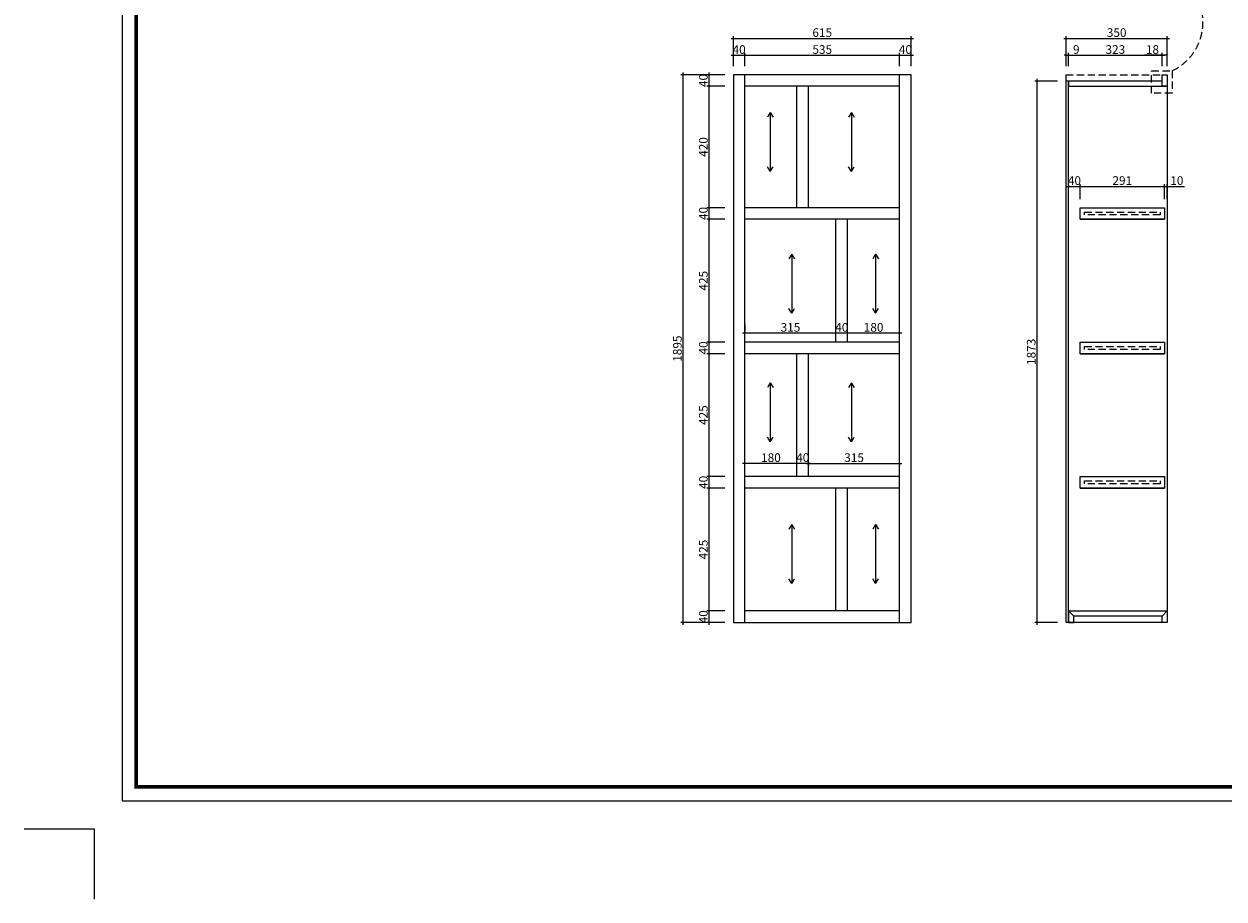
# Model space of a CAD drawing. Units: inches. Extents: x 386875 to 394144, y 152431 to 157714.
# Drawn here: x 386875 to 391025, y 152431 to 155458 of the extents above; entities that cross this region are included whole.
import ezdxf

# ---------------------------------------------------------------- set-up
doc = ezdxf.new("R2010")
doc.units = ezdxf.units.IN
doc.linetypes.add('DASHED2', pattern=[0.375, 0.25, -0.125])
doc.layers.add('0-图框', color=8, linetype='Continuous')
doc.layers.add('PH-1E7', color=7, linetype='Continuous')
doc.layers.add('轮廓线', color=7, linetype='Continuous', lineweight=20)
doc.styles.add('ROMANS', font='romand.shx')
doc.styles.add('t30', font='msyh.ttf', dxfattribs={"height": 30})
doc.dimstyles.new('t30', dxfattribs={"dimtxt": 30, "dimasz": 6, "dimexe": 8, "dimexo": 30, "dimgap": 5, "dimtad": 1, "dimdec": 1, "dimdsep": 46, "dimtxsty": 't30', "dimblk": 'ARCHTICK', "dimcen": 0.09, "dimdle": 8, "dimadec": 0, "dimazin": 0, "dimtfac": 1, "dimtdec": 1, "dimtofl": 0, "dimtmove": 0, "dimatfit": 3, "dimldrblk": 'OPEN90', "dimfxl": 1, "dimtolj": 1, "dimtzin": 0, "dimarcsym": 0})

# ---------------------------------------------------------------- blocks, each defined once
blk = doc.blocks.new('_ArchTick')
at = {"color": 0, "linetype": 'ByBlock', "const_width": 0.15}
blk.add_lwpolyline([(-0.5, -0.5), (0.5, 0.5)], dxfattribs=at)
blk = doc.blocks.new('*D7')
at = {"layer": 'Defpoints', "color": 0, "transparency": 16777216}
for p in [(390527.7, 154896.4), (390487.7, 154822.5), (390527.7, 154822.5)]:
    blk.add_point(p, dxfattribs=at)
at = {"layer": '轮廓线', "color": 0, "lineweight": -2, "transparency": 16777216}
for p, q in [((390479.7, 154896.4), (390535.7, 154896.4)), ((390487.7, 154852.5), (390487.7, 154904.4)), ((390527.7, 154852.5), (390527.7, 154904.4))]:
    blk.add_line(p, q, dxfattribs=at)
at = {"layer": '轮廓线', "color": 0, "lineweight": -2, "transparency": 16777216, "xscale": 6, "yscale": 6, "zscale": 6, "rotation": 180}
blk.add_blockref('_ArchTick', (390487.7, 154896.4), dxfattribs=at)
at = {"layer": '轮廓线', "color": 0, "lineweight": -2, "transparency": 16777216, "xscale": 6, "yscale": 6, "zscale": 6}
blk.add_blockref('_ArchTick', (390527.7, 154896.4), dxfattribs=at)
at = {"layer": '轮廓线', "color": 0, "transparency": 16777216, "insert": (390507.7, 154916.4), "char_height": 30, "attachment_point": 5, "style": 'ROMANS'}
blk.add_mtext('\\A1;40', dxfattribs=at)
blk = doc.blocks.new('_Open90')
at = {"color": 0, "linetype": 'ByBlock', "lineweight": -2}
for p, q in [((0, 0), (-1, 0)), ((-0.5, 0.5), (0, 0)), ((0, 0), (-0.5, -0.5))]:
    blk.add_line(p, q, dxfattribs=at)
blk = doc.blocks.new('*D8')
at = {"layer": 'Defpoints', "color": 0, "transparency": 16777216}
for p in [(390818.7, 154896.4), (390527.7, 154822.5), (390818.7, 154822.5)]:
    blk.add_point(p, dxfattribs=at)
at = {"layer": '轮廓线', "color": 0, "lineweight": -2, "transparency": 16777216}
for p, q in [((390519.7, 154896.4), (390826.7, 154896.4)), ((390527.7, 154852.5), (390527.7, 154904.4)), ((390818.7, 154852.5), (390818.7, 154904.4))]:
    blk.add_line(p, q, dxfattribs=at)
at = {"layer": '轮廓线', "color": 0, "lineweight": -2, "transparency": 16777216, "xscale": 6, "yscale": 6, "zscale": 6, "rotation": 180}
blk.add_blockref('_ArchTick', (390527.7, 154896.4), dxfattribs=at)
at = {"layer": '轮廓线', "color": 0, "lineweight": -2, "transparency": 16777216, "xscale": 6, "yscale": 6, "zscale": 6}
blk.add_blockref('_ArchTick', (390818.7, 154896.4), dxfattribs=at)
at = {"layer": '轮廓线', "color": 0, "transparency": 16777216, "insert": (390673.2, 154916.4), "char_height": 30, "attachment_point": 5, "style": 'ROMANS'}
blk.add_mtext('\\A1;291', dxfattribs=at)
blk = doc.blocks.new('*D9')
at = {"layer": 'Defpoints', "color": 0, "transparency": 16777216}
for p in [(390828.7, 154896.4), (390818.7, 154822.5), (390828.7, 154822.5)]:
    blk.add_point(p, dxfattribs=at)
at = {"layer": '轮廓线', "color": 0, "lineweight": -2, "transparency": 16777216}
for p, q in [((390810.7, 154896.4), (390828.7, 154896.4)), ((390818.7, 154852.5), (390818.7, 154904.4)), ((390828.7, 154852.5), (390828.7, 154904.4)), ((390828.7, 154896.4), (390888.9, 154896.4))]:
    blk.add_line(p, q, dxfattribs=at)
at = {"layer": '轮廓线', "color": 0, "lineweight": -2, "transparency": 16777216, "xscale": 6, "yscale": 6, "zscale": 6, "rotation": 180}
blk.add_blockref('_ArchTick', (390818.7, 154896.4), dxfattribs=at)
at = {"layer": '轮廓线', "color": 0, "lineweight": -2, "transparency": 16777216, "xscale": 6, "yscale": 6, "zscale": 6}
blk.add_blockref('_ArchTick', (390828.7, 154896.4), dxfattribs=at)
at = {"layer": '轮廓线', "color": 0, "transparency": 16777216, "insert": (390861.8, 154916.4), "char_height": 30, "attachment_point": 5, "style": 'ROMANS'}
blk.add_mtext('\\A1;10', dxfattribs=at)
blk = doc.blocks.new('*D10')
at = {"layer": 'Defpoints', "color": 0, "transparency": 16777216}
for p in [(389244.2, 153427.5), (389328, 153427.5), (389328, 153387.5)]:
    blk.add_point(p, dxfattribs=at)
at = {"layer": '轮廓线', "color": 0, "lineweight": -2, "transparency": 16777216}
for p, q in [((389298, 153427.5), (389236.2, 153427.5)), ((389244.2, 153379.5), (389244.2, 153435.5)), ((389298, 153387.5), (389236.2, 153387.5))]:
    blk.add_line(p, q, dxfattribs=at)
at = {"layer": '轮廓线', "color": 0, "lineweight": -2, "transparency": 16777216, "xscale": 6, "yscale": 6, "zscale": 6}
for p, rotation in [((389244.2, 153427.5), 90), ((389244.2, 153387.5), 270)]:
    blk.add_blockref('_ArchTick', p, dxfattribs=dict(at, rotation=rotation))
at = {"layer": '轮廓线', "color": 0, "transparency": 16777216, "insert": (389224.2, 153407.5), "char_height": 30, "attachment_point": 5, "rotation": 90, "style": 'ROMANS'}
blk.add_mtext('\\A1;40', dxfattribs=at)
blk = doc.blocks.new('*D11')
at = {"layer": 'Defpoints', "color": 0, "transparency": 16777216}
for p in [(389244.2, 153852.5), (389328, 153852.5), (389328, 153427.5)]:
    blk.add_point(p, dxfattribs=at)
at = {"layer": '轮廓线', "color": 0, "lineweight": -2, "transparency": 16777216}
for p, q in [((389244.2, 153419.5), (389244.2, 153860.5)), ((389298, 153852.5), (389236.2, 153852.5)), ((389298, 153427.5), (389236.2, 153427.5))]:
    blk.add_line(p, q, dxfattribs=at)
at = {"layer": '轮廓线', "color": 0, "lineweight": -2, "transparency": 16777216, "xscale": 6, "yscale": 6, "zscale": 6}
for p, rotation in [((389244.2, 153852.5), 90), ((389244.2, 153427.5), 270)]:
    blk.add_blockref('_ArchTick', p, dxfattribs=dict(at, rotation=rotation))
at = {"layer": '轮廓线', "color": 0, "transparency": 16777216, "insert": (389224.2, 153640), "char_height": 30, "attachment_point": 5, "rotation": 90, "style": 'ROMANS'}
blk.add_mtext('\\A1;425', dxfattribs=at)
blk = doc.blocks.new('*D12')
at = {"layer": 'Defpoints', "color": 0, "transparency": 16777216}
for p in [(389244.2, 153892.5), (389328, 153892.5), (389328, 153852.5)]:
    blk.add_point(p, dxfattribs=at)
at = {"layer": '轮廓线', "color": 0, "lineweight": -2, "transparency": 16777216}
for p, q in [((389244.2, 153844.5), (389244.2, 153900.5)), ((389298, 153892.5), (389236.2, 153892.5)), ((389298, 153852.5), (389236.2, 153852.5))]:
    blk.add_line(p, q, dxfattribs=at)
at = {"layer": '轮廓线', "color": 0, "lineweight": -2, "transparency": 16777216, "xscale": 6, "yscale": 6, "zscale": 6}
for p, rotation in [((389244.2, 153892.5), 90), ((389244.2, 153852.5), 270)]:
    blk.add_blockref('_ArchTick', p, dxfattribs=dict(at, rotation=rotation))
at = {"layer": '轮廓线', "color": 0, "transparency": 16777216, "insert": (389224.2, 153872.5), "char_height": 30, "attachment_point": 5, "rotation": 90, "style": 'ROMANS'}
blk.add_mtext('\\A1;40', dxfattribs=at)
blk = doc.blocks.new('*D13')
at = {"layer": 'Defpoints', "color": 0, "transparency": 16777216}
for p in [(389244.2, 154317.5), (389328, 154317.5), (389328, 153892.5)]:
    blk.add_point(p, dxfattribs=at)
at = {"layer": '轮廓线', "color": 0, "lineweight": -2, "transparency": 16777216}
for p, q in [((389298, 154317.5), (389236.2, 154317.5)), ((389244.2, 153884.5), (389244.2, 154325.5)), ((389298, 153892.5), (389236.2, 153892.5))]:
    blk.add_line(p, q, dxfattribs=at)
at = {"layer": '轮廓线', "color": 0, "lineweight": -2, "transparency": 16777216, "xscale": 6, "yscale": 6, "zscale": 6}
for p, rotation in [((389244.2, 154317.5), 90), ((389244.2, 153892.5), 270)]:
    blk.add_blockref('_ArchTick', p, dxfattribs=dict(at, rotation=rotation))
at = {"layer": '轮廓线', "color": 0, "transparency": 16777216, "insert": (389224.2, 154105), "char_height": 30, "attachment_point": 5, "rotation": 90, "style": 'ROMANS'}
blk.add_mtext('\\A1;425', dxfattribs=at)
blk = doc.blocks.new('*D14')
at = {"layer": 'Defpoints', "color": 0, "transparency": 16777216}
for p in [(389244.2, 154357.5), (389328, 154357.5), (389328, 154317.5)]:
    blk.add_point(p, dxfattribs=at)
at = {"layer": '轮廓线', "color": 0, "lineweight": -2, "transparency": 16777216}
for p, q in [((389298, 154357.5), (389236.2, 154357.5)), ((389244.2, 154309.5), (389244.2, 154365.5)), ((389298, 154317.5), (389236.2, 154317.5))]:
    blk.add_line(p, q, dxfattribs=at)
at = {"layer": '轮廓线', "color": 0, "lineweight": -2, "transparency": 16777216, "xscale": 6, "yscale": 6, "zscale": 6}
for p, rotation in [((389244.2, 154357.5), 90), ((389244.2, 154317.5), 270)]:
    blk.add_blockref('_ArchTick', p, dxfattribs=dict(at, rotation=rotation))
at = {"layer": '轮廓线', "color": 0, "transparency": 16777216, "insert": (389224.2, 154337.5), "char_height": 30, "attachment_point": 5, "rotation": 90, "style": 'ROMANS'}
blk.add_mtext('\\A1;40', dxfattribs=at)
blk = doc.blocks.new('*D15')
at = {"layer": 'Defpoints', "color": 0, "transparency": 16777216}
for p in [(389244.2, 154782.5), (389328, 154782.5), (389328, 154357.5)]:
    blk.add_point(p, dxfattribs=at)
at = {"layer": '轮廓线', "color": 0, "lineweight": -2, "transparency": 16777216}
for p, q in [((389298, 154782.5), (389236.2, 154782.5)), ((389244.2, 154349.5), (389244.2, 154790.5)), ((389298, 154357.5), (389236.2, 154357.5))]:
    blk.add_line(p, q, dxfattribs=at)
at = {"layer": '轮廓线', "color": 0, "lineweight": -2, "transparency": 16777216, "xscale": 6, "yscale": 6, "zscale": 6}
for p, rotation in [((389244.2, 154782.5), 90), ((389244.2, 154357.5), 270)]:
    blk.add_blockref('_ArchTick', p, dxfattribs=dict(at, rotation=rotation))
at = {"layer": '轮廓线', "color": 0, "transparency": 16777216, "insert": (389224.2, 154570), "char_height": 30, "attachment_point": 5, "rotation": 90, "style": 'ROMANS'}
blk.add_mtext('\\A1;425', dxfattribs=at)
blk = doc.blocks.new('*D16')
at = {"layer": 'Defpoints', "color": 0, "transparency": 16777216}
for p in [(389244.2, 154822.5), (389328, 154822.5), (389328, 154782.5)]:
    blk.add_point(p, dxfattribs=at)
at = {"layer": '轮廓线', "color": 0, "lineweight": -2, "transparency": 16777216}
for p, q in [((389298, 154822.5), (389236.2, 154822.5)), ((389244.2, 154774.5), (389244.2, 154830.5)), ((389298, 154782.5), (389236.2, 154782.5))]:
    blk.add_line(p, q, dxfattribs=at)
at = {"layer": '轮廓线', "color": 0, "lineweight": -2, "transparency": 16777216, "xscale": 6, "yscale": 6, "zscale": 6}
for p, rotation in [((389244.2, 154822.5), 90), ((389244.2, 154782.5), 270)]:
    blk.add_blockref('_ArchTick', p, dxfattribs=dict(at, rotation=rotation))
at = {"layer": '轮廓线', "color": 0, "transparency": 16777216, "insert": (389224.2, 154802.5), "char_height": 30, "attachment_point": 5, "rotation": 90, "style": 'ROMANS'}
blk.add_mtext('\\A1;40', dxfattribs=at)
blk = doc.blocks.new('*D17')
at = {"layer": 'Defpoints', "color": 0, "transparency": 16777216}
for p in [(389244.2, 155242.5), (389328, 155242.5), (389328, 154822.5)]:
    blk.add_point(p, dxfattribs=at)
at = {"layer": '轮廓线', "color": 0, "lineweight": -2, "transparency": 16777216}
for p, q in [((389298, 155242.5), (389236.2, 155242.5)), ((389244.2, 154814.5), (389244.2, 155250.5)), ((389298, 154822.5), (389236.2, 154822.5))]:
    blk.add_line(p, q, dxfattribs=at)
at = {"layer": '轮廓线', "color": 0, "lineweight": -2, "transparency": 16777216, "xscale": 6, "yscale": 6, "zscale": 6}
for p, rotation in [((389244.2, 155242.5), 90), ((389244.2, 154822.5), 270)]:
    blk.add_blockref('_ArchTick', p, dxfattribs=dict(at, rotation=rotation))
at = {"layer": '轮廓线', "color": 0, "transparency": 16777216, "insert": (389224.2, 155032.5), "char_height": 30, "attachment_point": 5, "rotation": 90, "style": 'ROMANS'}
blk.add_mtext('\\A1;420', dxfattribs=at)
blk = doc.blocks.new('*D18')
at = {"layer": 'Defpoints', "color": 0, "transparency": 16777216}
for p in [(389244.2, 155282.5), (389328, 155282.5), (389328, 155242.5)]:
    blk.add_point(p, dxfattribs=at)
at = {"layer": '轮廓线', "color": 0, "lineweight": -2, "transparency": 16777216}
for p, q in [((389298, 155282.5), (389236.2, 155282.5)), ((389244.2, 155234.5), (389244.2, 155290.5)), ((389298, 155242.5), (389236.2, 155242.5))]:
    blk.add_line(p, q, dxfattribs=at)
at = {"layer": '轮廓线', "color": 0, "lineweight": -2, "transparency": 16777216, "xscale": 6, "yscale": 6, "zscale": 6}
for p, rotation in [((389244.2, 155282.5), 90), ((389244.2, 155242.5), 270)]:
    blk.add_blockref('_ArchTick', p, dxfattribs=dict(at, rotation=rotation))
at = {"layer": '轮廓线', "color": 0, "transparency": 16777216, "insert": (389224.2, 155262.5), "char_height": 30, "attachment_point": 5, "rotation": 90, "style": 'ROMANS'}
blk.add_mtext('\\A1;40', dxfattribs=at)
blk = doc.blocks.new('*D19')
at = {"layer": 'Defpoints', "color": 0, "transparency": 16777216}
for p in [(389154.4, 155282.5), (389328, 155282.5), (389328, 153387.5)]:
    blk.add_point(p, dxfattribs=at)
at = {"layer": '轮廓线', "color": 0, "lineweight": -2, "transparency": 16777216}
for p, q in [((389298, 155282.5), (389146.4, 155282.5)), ((389154.4, 153379.5), (389154.4, 155290.5)), ((389298, 153387.5), (389146.4, 153387.5))]:
    blk.add_line(p, q, dxfattribs=at)
at = {"layer": '轮廓线', "color": 0, "lineweight": -2, "transparency": 16777216, "xscale": 6, "yscale": 6, "zscale": 6}
for p, rotation in [((389154.4, 155282.5), 90), ((389154.4, 153387.5), 270)]:
    blk.add_blockref('_ArchTick', p, dxfattribs=dict(at, rotation=rotation))
at = {"layer": '轮廓线', "color": 0, "transparency": 16777216, "insert": (389134.4, 154335), "char_height": 30, "attachment_point": 5, "rotation": 90, "style": 'ROMANS'}
blk.add_mtext('\\A1;1895', dxfattribs=at)
blk = doc.blocks.new('*D20')
at = {"layer": 'Defpoints', "color": 0, "transparency": 16777216}
for p in [(389368, 155349.8), (389328, 155282.5), (389368, 155282.5)]:
    blk.add_point(p, dxfattribs=at)
at = {"layer": '轮廓线', "color": 0, "lineweight": -2, "transparency": 16777216}
for p, q in [((389320, 155349.8), (389376, 155349.8)), ((389328, 155312.5), (389328, 155357.8)), ((389368, 155312.5), (389368, 155357.8))]:
    blk.add_line(p, q, dxfattribs=at)
at = {"layer": '轮廓线', "color": 0, "lineweight": -2, "transparency": 16777216, "xscale": 6, "yscale": 6, "zscale": 6, "rotation": 180}
blk.add_blockref('_ArchTick', (389328, 155349.8), dxfattribs=at)
at = {"layer": '轮廓线', "color": 0, "lineweight": -2, "transparency": 16777216, "xscale": 6, "yscale": 6, "zscale": 6}
blk.add_blockref('_ArchTick', (389368, 155349.8), dxfattribs=at)
at = {"layer": '轮廓线', "color": 0, "transparency": 16777216, "insert": (389348, 155369.8), "char_height": 30, "attachment_point": 5, "style": 'ROMANS'}
blk.add_mtext('\\A1;40', dxfattribs=at)
blk = doc.blocks.new('*D21')
at = {"layer": 'Defpoints', "color": 0, "transparency": 16777216}
for p in [(389903, 155349.8), (389368, 155282.5), (389903, 155282.5)]:
    blk.add_point(p, dxfattribs=at)
at = {"layer": '轮廓线', "color": 0, "lineweight": -2, "transparency": 16777216}
for p, q in [((389360, 155349.8), (389911, 155349.8)), ((389368, 155312.5), (389368, 155357.8)), ((389903, 155312.5), (389903, 155357.8))]:
    blk.add_line(p, q, dxfattribs=at)
at = {"layer": '轮廓线', "color": 0, "lineweight": -2, "transparency": 16777216, "xscale": 6, "yscale": 6, "zscale": 6, "rotation": 180}
blk.add_blockref('_ArchTick', (389368, 155349.8), dxfattribs=at)
at = {"layer": '轮廓线', "color": 0, "lineweight": -2, "transparency": 16777216, "xscale": 6, "yscale": 6, "zscale": 6}
blk.add_blockref('_ArchTick', (389903, 155349.8), dxfattribs=at)
at = {"layer": '轮廓线', "color": 0, "transparency": 16777216, "insert": (389635.5, 155369.8), "char_height": 30, "attachment_point": 5, "style": 'ROMANS'}
blk.add_mtext('\\A1;535', dxfattribs=at)
blk = doc.blocks.new('*D22')
at = {"layer": 'Defpoints', "color": 0, "transparency": 16777216}
for p in [(389943, 155349.8), (389903, 155282.5), (389943, 155282.5)]:
    blk.add_point(p, dxfattribs=at)
at = {"layer": '轮廓线', "color": 0, "lineweight": -2, "transparency": 16777216}
for p, q in [((389895, 155349.8), (389951, 155349.8)), ((389903, 155312.5), (389903, 155357.8)), ((389943, 155312.5), (389943, 155357.8))]:
    blk.add_line(p, q, dxfattribs=at)
at = {"layer": '轮廓线', "color": 0, "lineweight": -2, "transparency": 16777216, "xscale": 6, "yscale": 6, "zscale": 6, "rotation": 180}
blk.add_blockref('_ArchTick', (389903, 155349.8), dxfattribs=at)
at = {"layer": '轮廓线', "color": 0, "lineweight": -2, "transparency": 16777216, "xscale": 6, "yscale": 6, "zscale": 6}
blk.add_blockref('_ArchTick', (389943, 155349.8), dxfattribs=at)
at = {"layer": '轮廓线', "color": 0, "transparency": 16777216, "insert": (389923, 155369.8), "char_height": 30, "attachment_point": 5, "style": 'ROMANS'}
blk.add_mtext('\\A1;40', dxfattribs=at)
blk = doc.blocks.new('*D23')
at = {"layer": 'Defpoints', "color": 0, "transparency": 16777216}
for p in [(389943, 155408.3), (389328, 155282.5), (389943, 155282.5)]:
    blk.add_point(p, dxfattribs=at)
at = {"layer": '轮廓线', "color": 0, "lineweight": -2, "transparency": 16777216}
for p, q in [((389320, 155408.3), (389951, 155408.3)), ((389328, 155312.5), (389328, 155416.3)), ((389943, 155312.5), (389943, 155416.3))]:
    blk.add_line(p, q, dxfattribs=at)
at = {"layer": '轮廓线', "color": 0, "lineweight": -2, "transparency": 16777216, "xscale": 6, "yscale": 6, "zscale": 6, "rotation": 180}
blk.add_blockref('_ArchTick', (389328, 155408.3), dxfattribs=at)
at = {"layer": '轮廓线', "color": 0, "lineweight": -2, "transparency": 16777216, "xscale": 6, "yscale": 6, "zscale": 6}
blk.add_blockref('_ArchTick', (389943, 155408.3), dxfattribs=at)
at = {"layer": '轮廓线', "color": 0, "transparency": 16777216, "insert": (389635.5, 155428.3), "char_height": 30, "attachment_point": 5, "style": 'ROMANS'}
blk.add_mtext('\\A1;615', dxfattribs=at)
blk = doc.blocks.new('*D28')
at = {"layer": 'Defpoints', "color": 0, "transparency": 16777216}
for p in [(390378.3, 155260.5), (390478.7, 155260.5), (390478.7, 153387.5)]:
    blk.add_point(p, dxfattribs=at)
at = {"layer": '轮廓线', "color": 0, "lineweight": -2, "transparency": 16777216}
for p, q in [((390378.3, 153379.5), (390378.3, 155268.5)), ((390448.7, 155260.5), (390370.3, 155260.5)), ((390448.7, 153387.5), (390370.3, 153387.5))]:
    blk.add_line(p, q, dxfattribs=at)
at = {"layer": '轮廓线', "color": 0, "lineweight": -2, "transparency": 16777216, "xscale": 6, "yscale": 6, "zscale": 6}
for p, rotation in [((390378.3, 155260.5), 90), ((390378.3, 153387.5), 270)]:
    blk.add_blockref('_ArchTick', p, dxfattribs=dict(at, rotation=rotation))
at = {"layer": '轮廓线', "color": 0, "transparency": 16777216, "insert": (390358.3, 154324), "char_height": 30, "attachment_point": 5, "rotation": 90, "style": 'ROMANS'}
blk.add_mtext('\\A1;1873', dxfattribs=at)
blk = doc.blocks.new('*D29')
at = {"layer": 'Defpoints', "color": 0, "transparency": 16777216}
for p in [(390487.7, 155349.8), (390478.7, 155282.5), (390487.7, 155282.5)]:
    blk.add_point(p, dxfattribs=at)
at = {"layer": '轮廓线', "color": 0, "lineweight": -2, "transparency": 16777216}
for p, q in [((390478.7, 155349.8), (390472.7, 155349.8)), ((390478.7, 155312.5), (390478.7, 155357.8)), ((390487.7, 155312.5), (390487.7, 155357.8)), ((390487.7, 155349.8), (390528.2, 155349.8))]:
    blk.add_line(p, q, dxfattribs=at)
at = {"layer": '轮廓线', "color": 0, "lineweight": -2, "transparency": 16777216, "xscale": 6, "yscale": 6, "zscale": 6}
blk.add_blockref('_ArchTick', (390478.7, 155349.8), dxfattribs=at)
at = {"layer": '轮廓线', "color": 0, "lineweight": -2, "transparency": 16777216, "xscale": 6, "yscale": 6, "zscale": 6, "rotation": 180}
blk.add_blockref('_ArchTick', (390487.7, 155349.8), dxfattribs=at)
at = {"layer": '轮廓线', "color": 0, "transparency": 16777216, "insert": (390513.9, 155369.8), "char_height": 30, "attachment_point": 5, "style": 'ROMANS'}
blk.add_mtext('\\A1;9', dxfattribs=at)
blk = doc.blocks.new('*D30')
at = {"layer": 'Defpoints', "color": 0, "transparency": 16777216}
for p in [(390810.7, 155349.8), (390487.7, 155282.5), (390810.7, 155282.5)]:
    blk.add_point(p, dxfattribs=at)
at = {"layer": '轮廓线', "color": 0, "lineweight": -2, "transparency": 16777216}
for p, q in [((390479.7, 155349.8), (390818.7, 155349.8)), ((390487.7, 155312.5), (390487.7, 155357.8)), ((390810.7, 155312.5), (390810.7, 155357.8))]:
    blk.add_line(p, q, dxfattribs=at)
at = {"layer": '轮廓线', "color": 0, "lineweight": -2, "transparency": 16777216, "xscale": 6, "yscale": 6, "zscale": 6, "rotation": 180}
blk.add_blockref('_ArchTick', (390487.7, 155349.8), dxfattribs=at)
at = {"layer": '轮廓线', "color": 0, "lineweight": -2, "transparency": 16777216, "xscale": 6, "yscale": 6, "zscale": 6}
blk.add_blockref('_ArchTick', (390810.7, 155349.8), dxfattribs=at)
at = {"layer": '轮廓线', "color": 0, "transparency": 16777216, "insert": (390649.2, 155369.8), "char_height": 30, "attachment_point": 5, "style": 'ROMANS'}
blk.add_mtext('\\A1;323', dxfattribs=at)
blk = doc.blocks.new('*D31')
at = {"layer": 'Defpoints', "color": 0, "transparency": 16777216}
for p in [(390828.7, 155349.8), (390810.7, 155282.5), (390828.7, 155282.5)]:
    blk.add_point(p, dxfattribs=at)
at = {"layer": '轮廓线', "color": 0, "lineweight": -2, "transparency": 16777216}
for p, q in [((390810.7, 155349.8), (390750.4, 155349.8)), ((390828.7, 155349.8), (390802.7, 155349.8)), ((390810.7, 155312.5), (390810.7, 155357.8)), ((390828.7, 155312.5), (390828.7, 155357.8))]:
    blk.add_line(p, q, dxfattribs=at)
at = {"layer": '轮廓线', "color": 0, "lineweight": -2, "transparency": 16777216, "xscale": 6, "yscale": 6, "zscale": 6, "rotation": 180}
blk.add_blockref('_ArchTick', (390810.7, 155349.8), dxfattribs=at)
at = {"layer": '轮廓线', "color": 0, "lineweight": -2, "transparency": 16777216, "xscale": 6, "yscale": 6, "zscale": 6}
blk.add_blockref('_ArchTick', (390828.7, 155349.8), dxfattribs=at)
at = {"layer": '轮廓线', "color": 0, "transparency": 16777216, "insert": (390777.5, 155369.8), "char_height": 30, "attachment_point": 5, "style": 'ROMANS'}
blk.add_mtext('\\A1;18', dxfattribs=at)
blk = doc.blocks.new('*D32')
at = {"layer": 'Defpoints', "color": 0, "transparency": 16777216}
for p in [(390828.7, 155408.3), (390478.7, 155282.5), (390828.7, 155282.5)]:
    blk.add_point(p, dxfattribs=at)
at = {"layer": '轮廓线', "color": 0, "lineweight": -2, "transparency": 16777216}
for p, q in [((390470.7, 155408.3), (390836.7, 155408.3)), ((390478.7, 155312.5), (390478.7, 155416.3)), ((390828.7, 155312.5), (390828.7, 155416.3))]:
    blk.add_line(p, q, dxfattribs=at)
at = {"layer": '轮廓线', "color": 0, "lineweight": -2, "transparency": 16777216, "xscale": 6, "yscale": 6, "zscale": 6, "rotation": 180}
blk.add_blockref('_ArchTick', (390478.7, 155408.3), dxfattribs=at)
at = {"layer": '轮廓线', "color": 0, "lineweight": -2, "transparency": 16777216, "xscale": 6, "yscale": 6, "zscale": 6}
blk.add_blockref('_ArchTick', (390828.7, 155408.3), dxfattribs=at)
at = {"layer": '轮廓线', "color": 0, "transparency": 16777216, "insert": (390653.7, 155428.3), "char_height": 30, "attachment_point": 5, "style": 'ROMANS'}
blk.add_mtext('\\A1;350', dxfattribs=at)
blk = doc.blocks.new('*D43')
at = {"layer": 'Defpoints', "color": 0, "transparency": 16777216}
for p in [(389723, 154402.7), (389903, 154402.7), (389723, 154388.7)]:
    blk.add_point(p, dxfattribs=at)
at = {"layer": '轮廓线', "color": 0, "lineweight": -2, "transparency": 16777216}
for p, q in [((389911, 154388.7), (389715, 154388.7)), ((389723, 154372.7), (389723, 154380.7)), ((389903, 154372.7), (389903, 154380.7))]:
    blk.add_line(p, q, dxfattribs=at)
at = {"layer": '轮廓线', "color": 0, "lineweight": -2, "transparency": 16777216, "xscale": 6, "yscale": 6, "zscale": 6, "rotation": 180}
blk.add_blockref('_ArchTick', (389723, 154388.7), dxfattribs=at)
at = {"layer": '轮廓线', "color": 0, "lineweight": -2, "transparency": 16777216, "xscale": 6, "yscale": 6, "zscale": 6}
blk.add_blockref('_ArchTick', (389903, 154388.7), dxfattribs=at)
at = {"layer": '轮廓线', "color": 0, "transparency": 16777216, "insert": (389813, 154408.7), "char_height": 30, "attachment_point": 5, "style": 'ROMANS'}
blk.add_mtext('\\A1;180', dxfattribs=at)
blk = doc.blocks.new('*D44')
at = {"layer": 'Defpoints', "color": 0, "transparency": 16777216}
for p in [(389683, 154396.2), (389723, 154402.7), (389683, 154388.7)]:
    blk.add_point(p, dxfattribs=at)
at = {"layer": '轮廓线', "color": 0, "lineweight": -2, "transparency": 16777216}
for p, q in [((389731, 154388.7), (389675, 154388.7)), ((389683, 154366.2), (389683, 154380.7)), ((389723, 154372.7), (389723, 154380.7))]:
    blk.add_line(p, q, dxfattribs=at)
at = {"layer": '轮廓线', "color": 0, "lineweight": -2, "transparency": 16777216, "xscale": 6, "yscale": 6, "zscale": 6, "rotation": 180}
blk.add_blockref('_ArchTick', (389683, 154388.7), dxfattribs=at)
at = {"layer": '轮廓线', "color": 0, "lineweight": -2, "transparency": 16777216, "xscale": 6, "yscale": 6, "zscale": 6}
blk.add_blockref('_ArchTick', (389723, 154388.7), dxfattribs=at)
at = {"layer": '轮廓线', "color": 0, "transparency": 16777216, "insert": (389703, 154408.7), "char_height": 30, "attachment_point": 5, "style": 'ROMANS'}
blk.add_mtext('\\A1;40', dxfattribs=at)
blk = doc.blocks.new('*D45')
at = {"layer": 'Defpoints', "color": 0, "transparency": 16777216}
for p in [(389683, 154396.2), (389368, 154388.7), (389368, 154388.7)]:
    blk.add_point(p, dxfattribs=at)
at = {"layer": '轮廓线', "color": 0, "lineweight": -2, "transparency": 16777216}
for p, q in [((389368, 154418.7), (389368, 154396.7)), ((389691, 154388.7), (389360, 154388.7)), ((389683, 154366.2), (389683, 154380.7))]:
    blk.add_line(p, q, dxfattribs=at)
at = {"layer": '轮廓线', "color": 0, "lineweight": -2, "transparency": 16777216, "xscale": 6, "yscale": 6, "zscale": 6, "rotation": 180}
blk.add_blockref('_ArchTick', (389368, 154388.7), dxfattribs=at)
at = {"layer": '轮廓线', "color": 0, "lineweight": -2, "transparency": 16777216, "xscale": 6, "yscale": 6, "zscale": 6}
blk.add_blockref('_ArchTick', (389683, 154388.7), dxfattribs=at)
at = {"layer": '轮廓线', "color": 0, "transparency": 16777216, "insert": (389525.5, 154408.7), "char_height": 30, "attachment_point": 5, "style": 'ROMANS'}
blk.add_mtext('\\A1;315', dxfattribs=at)
blk = doc.blocks.new('*D46')
at = {"layer": 'Defpoints', "color": 0, "transparency": 16777216}
for p in [(389588, 153960.4), (389903, 153960.4), (389903, 153938)]:
    blk.add_point(p, dxfattribs=at)
at = {"layer": '轮廓线', "color": 0, "lineweight": -2, "transparency": 16777216}
for p, q in [((389580, 153938), (389911, 153938)), ((389588, 153930.4), (389588, 153930)), ((389903, 153930.4), (389903, 153930))]:
    blk.add_line(p, q, dxfattribs=at)
at = {"layer": '轮廓线', "color": 0, "lineweight": -2, "transparency": 16777216, "xscale": 6, "yscale": 6, "zscale": 6, "rotation": 180}
blk.add_blockref('_ArchTick', (389588, 153938), dxfattribs=at)
at = {"layer": '轮廓线', "color": 0, "lineweight": -2, "transparency": 16777216, "xscale": 6, "yscale": 6, "zscale": 6}
blk.add_blockref('_ArchTick', (389903, 153938), dxfattribs=at)
at = {"layer": '轮廓线', "color": 0, "transparency": 16777216, "insert": (389745.5, 153958), "char_height": 30, "attachment_point": 5, "style": 'ROMANS'}
blk.add_mtext('\\A1;315', dxfattribs=at)
blk = doc.blocks.new('*D47')
at = {"layer": 'Defpoints', "color": 0, "transparency": 16777216}
for p in [(389548, 153955.2), (389548, 153938), (389588, 153953.3)]:
    blk.add_point(p, dxfattribs=at)
at = {"layer": '轮廓线', "color": 0, "lineweight": -2, "transparency": 16777216}
for p, q in [((389596, 153938), (389540, 153938)), ((389548, 153925.2), (389548, 153930)), ((389588, 153923.3), (389588, 153930))]:
    blk.add_line(p, q, dxfattribs=at)
at = {"layer": '轮廓线', "color": 0, "lineweight": -2, "transparency": 16777216, "xscale": 6, "yscale": 6, "zscale": 6, "rotation": 180}
blk.add_blockref('_ArchTick', (389548, 153938), dxfattribs=at)
at = {"layer": '轮廓线', "color": 0, "lineweight": -2, "transparency": 16777216, "xscale": 6, "yscale": 6, "zscale": 6}
blk.add_blockref('_ArchTick', (389588, 153938), dxfattribs=at)
at = {"layer": '轮廓线', "color": 0, "transparency": 16777216, "insert": (389568, 153958), "char_height": 30, "attachment_point": 5, "style": 'ROMANS'}
blk.add_mtext('\\A1;40', dxfattribs=at)
blk = doc.blocks.new('*D48')
at = {"layer": 'Defpoints', "color": 0, "transparency": 16777216}
for p in [(389368, 153958.2), (389368, 153938), (389548, 153955.2)]:
    blk.add_point(p, dxfattribs=at)
at = {"layer": '轮廓线', "color": 0, "lineweight": -2, "transparency": 16777216}
for p, q in [((389556, 153938), (389360, 153938)), ((389368, 153928.2), (389368, 153930)), ((389548, 153925.2), (389548, 153930))]:
    blk.add_line(p, q, dxfattribs=at)
at = {"layer": '轮廓线', "color": 0, "lineweight": -2, "transparency": 16777216, "xscale": 6, "yscale": 6, "zscale": 6, "rotation": 180}
blk.add_blockref('_ArchTick', (389368, 153938), dxfattribs=at)
at = {"layer": '轮廓线', "color": 0, "lineweight": -2, "transparency": 16777216, "xscale": 6, "yscale": 6, "zscale": 6}
blk.add_blockref('_ArchTick', (389548, 153938), dxfattribs=at)
at = {"layer": '轮廓线', "color": 0, "transparency": 16777216, "insert": (389458, 153958), "char_height": 30, "attachment_point": 5, "style": 'ROMANS'}
blk.add_mtext('\\A1;180', dxfattribs=at)
blk = doc.blocks.new('336')
at = {"layer": '0-图框', "color": 1}
blk.add_lwpolyline([(215379.7, -226075.4), (222041.5, -226075.4), (222041.5, -221421.9), (215379.7, -221421.9)], close=True, dxfattribs=at)
at = {"layer": '0-图框', "color": 8, "const_width": 13.1}
blk.add_lwpolyline([(215428.7, -226026.4), (221992.5, -226026.4), (221992.5, -221470.9), (215428.7, -221470.9)], close=True, dxfattribs=at)
at = {"layer": '0-图框', "color": 1}
blk.add_lwpolyline([(215036.8, -226173.4), (215281.7, -226173.4), (215281.7, -226418.3)], dxfattribs=at)

msp = doc.modelspace()

# ---------------------------------------------------------------- linework, layer by layer
at = {"layer": '轮廓线'}
for p, q in [((389942.99, 155282.51), (389327.99, 155282.51)), ((389327.99, 155282.51), (389327.99, 153387.51)), ((389367.99, 153387.51), (389367.99, 155282.51)), ((389902.99, 153387.51), (389902.99, 155282.51)), ((389942.99, 153387.51), (389942.99, 155282.51)), ((390478.66, 153387.51), (390478.66, 155282.51)), ((390828.66, 155282.51), (390828.66, 153387.51)), ((389902.99, 155242.51), (389367.99, 155242.51)), ((389547.99, 154822.51), (389547.99, 155242.51)), ((389587.99, 154822.51), (389587.99, 155242.51)), ((390487.66, 155260.51), (390478.66, 155260.51)), ((390487.66, 153387.51), (390487.66, 155260.51)), ((390487.66, 155242.51), (390828.66, 155242.51)), ((389902.99, 154822.51), (389367.99, 154822.51)), ((390527.66, 154822.51), (390818.66, 154822.51)), ((389902.99, 154782.51), (389367.99, 154782.51)), ((389682.99, 154357.51), (389682.99, 154782.51)), ((389722.99, 154357.51), (389722.99, 154782.51)), ((390527.66, 154782.51), (390818.66, 154782.51)), ((389902.99, 154357.51), (389367.99, 154357.51)), ((390527.66, 154357.51), (390818.66, 154357.51)), ((389902.99, 154317.51), (389367.99, 154317.51)), ((389547.99, 153892.51), (389547.99, 154317.51)), ((389587.99, 153892.51), (389587.99, 154317.51)), ((390527.66, 154317.51), (390818.66, 154317.51)), ((389902.99, 153892.51), (389367.99, 153892.51)), ((390527.66, 153892.51), (390818.66, 153892.51)), ((389902.99, 153852.51), (389367.99, 153852.51)), ((389682.99, 153427.51), (389682.99, 153852.51)), ((389722.99, 153427.51), (389722.99, 153852.51)), ((390527.66, 153852.51), (390818.66, 153852.51)), ((389902.99, 153427.51), (389367.99, 153427.51)), ((389327.99, 153387.51), (389942.99, 153387.51)), ((390828.66, 153387.51), (390478.66, 153387.51))]:
    msp.add_line(p, q, dxfattribs=at)
at = {"layer": '轮廓线', "color": 250, "linetype": 'DASHED2', "ltscale": 100}
msp.add_line((390478.66, 155282.51), (390828.66, 155282.51), dxfattribs=at)
at = {"layer": '轮廓线', "color": 1}
for p, q in [((389455.89, 155151.76), (389445.84, 155135.94)), ((389455.89, 155151.76), (389455.89, 154947.61)), ((389455.89, 155151.76), (389465.94, 155135.94)), ((389736.14, 155151.76), (389726.09, 155135.94)), ((389736.14, 155151.76), (389736.14, 154947.61)), ((389736.14, 155151.76), (389746.19, 155135.94)), ((389455.89, 154947.61), (389445.84, 154963.43)), ((389455.89, 154947.61), (389465.94, 154963.43)), ((389736.14, 154947.61), (389726.09, 154963.43)), ((389736.14, 154947.61), (389746.19, 154963.43)), ((389529.98, 154661.65), (389519.93, 154645.82)), ((389529.98, 154661.65), (389529.98, 154457.49)), ((389529.98, 154661.65), (389540.03, 154645.82)), ((389819.89, 154661.65), (389809.84, 154645.82)), ((389819.89, 154661.65), (389819.89, 154457.49)), ((389819.89, 154661.65), (389829.94, 154645.82)), ((389529.98, 154457.49), (389519.93, 154473.32)), ((389529.98, 154457.49), (389540.03, 154473.32)), ((389819.89, 154457.49), (389809.84, 154473.32)), ((389819.89, 154457.49), (389829.94, 154473.32)), ((389455.89, 154216.99), (389445.84, 154201.17)), ((389455.89, 154216.99), (389455.89, 154012.84)), ((389455.89, 154216.99), (389465.94, 154201.17)), ((389736.14, 154216.99), (389726.09, 154201.17)), ((389736.14, 154216.99), (389736.14, 154012.84)), ((389736.14, 154216.99), (389746.19, 154201.17)), ((389455.89, 154012.84), (389445.84, 154028.66)), ((389455.89, 154012.84), (389465.94, 154028.66)), ((389736.14, 154012.84), (389726.09, 154028.66)), ((389736.14, 154012.84), (389746.19, 154028.66)), ((389529.98, 153726.88), (389519.93, 153711.05)), ((389529.98, 153726.88), (389529.98, 153522.72)), ((389529.98, 153726.88), (389540.03, 153711.05)), ((389819.89, 153726.88), (389809.84, 153711.05)), ((389819.89, 153726.88), (389819.89, 153522.72)), ((389819.89, 153726.88), (389829.94, 153711.05)), ((389529.98, 153522.72), (389519.93, 153538.55)), ((389529.98, 153522.72), (389540.03, 153538.55)), ((389819.89, 153522.72), (389809.84, 153538.55)), ((389819.89, 153522.72), (389829.94, 153538.55))]:
    msp.add_line(p, q, dxfattribs=at)
at = {"layer": '轮廓线', "color": 250, "linetype": 'DASHED2', "ltscale": 100}
for points in [[(390774.76, 155296.12), (390845.56, 155296.12), (390845.56, 155218.3), (390774.76, 155218.3)], [(390542.66, 154807.51), (390803.66, 154807.51), (390803.66, 154797.51), (390542.66, 154797.51)], [(390542.66, 154342.51), (390803.66, 154342.51), (390803.66, 154332.51), (390542.66, 154332.51)], [(390542.66, 153877.51), (390803.66, 153877.51), (390803.66, 153867.51), (390542.66, 153867.51)]]:
    msp.add_lwpolyline(points, close=True, dxfattribs=at)
at = {"layer": '轮廓线'}
for points in [[(390810.66, 155282.51), (390828.66, 155282.51), (390828.66, 155242.51), (390810.66, 155242.51)], [(390487.66, 155242.51), (390810.66, 155242.51), (390810.66, 155260.51), (390487.66, 155260.51)], [(390527.66, 154822.51), (390818.66, 154822.51), (390818.66, 154782.51), (390527.66, 154782.51)], [(390527.66, 154357.51), (390818.66, 154357.51), (390818.66, 154317.51), (390527.66, 154317.51)], [(390527.66, 153892.51), (390818.66, 153892.51), (390818.66, 153852.51), (390527.66, 153852.51)], [(390487.66, 153387.51), (390505.66, 153387.51), (390505.66, 153409.51), (390487.66, 153427.51)], [(390487.66, 153427.51), (390828.66, 153427.51), (390810.66, 153409.51), (390505.66, 153409.51)], [(390810.66, 153409.51), (390828.66, 153427.51), (390828.66, 153387.51), (390810.66, 153387.51)]]:
    msp.add_lwpolyline(points, close=True, dxfattribs=at)
at = {"layer": '轮廓线', "color": 250, "linetype": 'DASHED2', "ltscale": 100}
msp.add_arc((390766.73, 155464.06), 185.52, 295.14421, 19.28563, dxfattribs=at)

# ---------------------------------------------------------------- block references
at = {"layer": 'PH-1E7', "color": 0, "xscale": 0.9893677817017306, "yscale": 0.9893677817017306, "zscale": 0.9893677817017306}
msp.add_blockref('336', (174124.14, 376442.18), dxfattribs=at)

# ---------------------------------------------------------------- dimensions: what is measured, and where the dimension line sits
at = {"layer": '轮廓线'}
for base, p1, p2, picture, middle in [((389942.99, 155408.28), (389327.99, 155282.51), (389942.99, 155282.51), '*D23', (389635.49, 155428.28)), ((390828.66, 155408.28), (390478.66, 155282.51), (390828.66, 155282.51), '*D32', (390653.66, 155428.28)), ((389902.99, 155349.83), (389367.99, 155282.51), (389902.99, 155282.51), '*D21', (389635.49, 155369.83)), ((390487.66, 155349.83), (390478.66, 155282.51), (390487.66, 155282.51), '*D29', (390513.94, 155369.83)), ((390810.66, 155349.83), (390487.66, 155282.51), (390810.66, 155282.51), '*D30', (390649.16, 155369.83)), ((390818.66, 154896.44), (390527.66, 154822.51), (390818.66, 154822.51), '*D8', (390673.16, 154916.44)), ((390828.66, 154896.44), (390818.66, 154822.51), (390828.66, 154822.51), '*D9', (390861.8, 154916.44))]:
    dim = msp.add_linear_dim(base=base, p1=p1, p2=p2, dimstyle='t30', override={"dimtxsty": 'ROMANS'}, dxfattribs=at)
    dim.commit()
    dim.dimension.update_dxf_attribs({"geometry": picture, "text_midpoint": middle})
for base, p1, p2, picture, middle in [((389367.99, 155349.83), (389327.99, 155282.51), (389367.99, 155282.51), '*D20', (389347.99, 155349.83)), ((389942.99, 155349.83), (389902.99, 155282.51), (389942.99, 155282.51), '*D22', (389922.99, 155349.83)), ((390828.66, 155349.83), (390810.66, 155282.51), (390828.66, 155282.51), '*D31', (390777.51, 155349.83)), ((390527.66, 154896.44), (390487.66, 154822.51), (390527.66, 154822.51), '*D7', (390507.66, 154896.44))]:
    dim = msp.add_linear_dim(base=base, p1=p1, p2=p2, dimstyle='t30', override={"dimtxsty": 'ROMANS'}, dxfattribs=at)
    dim.commit()
    dim.dimension.update_dxf_attribs({"geometry": picture, "text_midpoint": middle, "dimtype": 128})
for base, p1, p2, angle, picture, middle in [((389154.37, 155282.51), (389327.99, 153387.51), (389327.99, 155282.51), 90, '*D19', (389134.37, 154335.01)), ((390378.25, 155260.51), (390478.66, 153387.51), (390478.66, 155260.51), 90, '*D28', (390358.25, 154324.01)), ((389244.2, 155242.51), (389327.99, 154822.51), (389327.99, 155242.51), 90, '*D17', (389224.2, 155032.51)), ((389244.2, 154782.51), (389327.99, 154357.51), (389327.99, 154782.51), 90, '*D15', (389224.2, 154570.01)), ((389367.99, 154388.75), (389682.99, 154396.24), (389367.99, 154388.75), 180, '*D45', (389525.49, 154408.75)), ((389722.99, 154388.75), (389902.99, 154402.74), (389722.99, 154402.74), 180, '*D43', (389812.99, 154408.75)), ((389244.2, 154317.51), (389327.99, 153892.51), (389327.99, 154317.51), 90, '*D13', (389224.2, 154105.01)), ((389367.99, 153937.98), (389547.99, 153955.24), (389367.99, 153958.2), 180, '*D48', (389457.99, 153957.98)), ((389902.99, 153937.98), (389587.99, 153960.39), (389902.99, 153960.39), 180, '*D46', (389745.49, 153957.98)), ((389244.2, 153852.51), (389327.99, 153427.51), (389327.99, 153852.51), 90, '*D11', (389224.2, 153640.01))]:
    dim = msp.add_linear_dim(base=base, p1=p1, p2=p2, angle=angle, dimstyle='t30', override={"dimtxsty": 'ROMANS'}, dxfattribs=at)
    dim.commit()
    dim.dimension.update_dxf_attribs({"geometry": picture, "text_midpoint": middle})
for base, p1, p2, angle, picture, middle in [((389244.2, 155282.51), (389327.99, 155242.51), (389327.99, 155282.51), 90, '*D18', (389244.2, 155262.51)), ((389244.2, 154822.51), (389327.99, 154782.51), (389327.99, 154822.51), 90, '*D16', (389244.2, 154802.51)), ((389682.99, 154388.75), (389722.99, 154402.74), (389682.99, 154396.24), 180, '*D44', (389702.99, 154388.75)), ((389244.2, 154357.51), (389327.99, 154317.51), (389327.99, 154357.51), 90, '*D14', (389244.2, 154337.51)), ((389547.99, 153937.98), (389587.99, 153953.27), (389547.99, 153955.24), 180, '*D47', (389567.99, 153937.98)), ((389244.2, 153892.51), (389327.99, 153852.51), (389327.99, 153892.51), 90, '*D12', (389244.2, 153872.51)), ((389244.2, 153427.51), (389327.99, 153387.51), (389327.99, 153427.51), 90, '*D10', (389244.2, 153407.51))]:
    dim = msp.add_linear_dim(base=base, p1=p1, p2=p2, angle=angle, dimstyle='t30', override={"dimtxsty": 'ROMANS'}, dxfattribs=at)
    dim.commit()
    dim.dimension.update_dxf_attribs({"geometry": picture, "text_midpoint": middle, "dimtype": 128})

doc.saveas('drawing.dxf')
